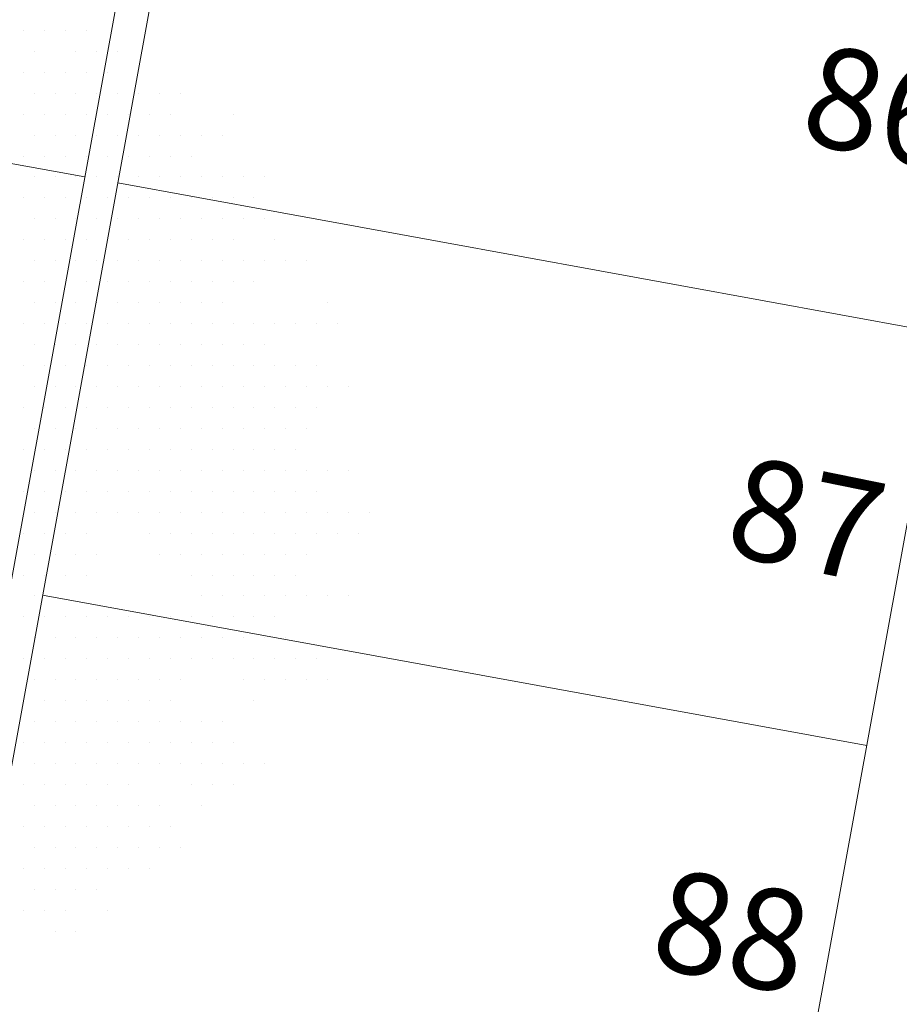
# Model space of a CAD drawing. Units: millimetres. Extents: x 2985 to 4387, y 1143 to 1640.
# Drawn here: x 3681 to 3686, y 1270 to 1276 of the extents above; entities that cross this region are included whole.
import ezdxf

# ---------------------------------------------------------------- set-up
doc = ezdxf.new("R2010")
doc.units = ezdxf.units.MM
doc.header["$LTSCALE"] = 5
for name, color, linetype, lineweight in [('ARQ_CTA_GER', 9, 'Continuous', 13), ('ARQ_LAY_VAG', 2, 'Continuous', 0), ('ARQ_TXT_GER', 2, 'Continuous', 15)]:
    doc.layers.add(name, color=color, linetype=linetype, lineweight=lineweight)
doc.layers.add('Vegetação', color=83, linetype='Continuous')
doc.styles.add('ARIAL', font='arial.ttf')

# ---------------------------------------------------------------- blocks, each defined once
blk = doc.blocks.new('arvore_plant12')
at = {"color": 0}
for p, q in [((0.9375, 2.625), (0.9375, 2.625)), ((1.0625, 2.625), (1.0625, 2.625)), ((1.1875, 2.625), (1.1875, 2.625)), ((1.3125, 2.625), (1.3125, 2.625)), ((1, 2.5), (1, 2.5)), ((1.25, 2.5), (1.25, 2.5)), ((1.375, 2.5), (1.375, 2.5)), ((1.5, 2.5), (1.5, 2.5)), ((0.9375, 2.375), (0.9375, 2.375)), ((1.0625, 2.375), (1.0625, 2.375)), ((1.1875, 2.375), (1.1875, 2.375)), ((1.3125, 2.375), (1.3125, 2.375)), ((1.4375, 2.375), (1.4375, 2.375)), ((1, 2.25), (1, 2.25)), ((1.125, 2.25), (1.125, 2.25)), ((1.25, 2.25), (1.25, 2.25)), ((1.375, 2.25), (1.375, 2.25)), ((1.5, 2.25), (1.5, 2.25)), ((1.625, 2.25), (1.625, 2.25)), ((1.75, 2.25), (1.75, 2.25)), ((1.875, 2.25), (1.875, 2.25)), ((0.9375, 2.125), (0.9375, 2.125)), ((1.0625, 2.125), (1.0625, 2.125)), ((1.1875, 2.125), (1.1875, 2.125)), ((1.3125, 2.125), (1.3125, 2.125)), ((1.4375, 2.125), (1.4375, 2.125)), ((1.5625, 2.125), (1.5625, 2.125)), ((1.6875, 2.125), (1.6875, 2.125)), ((1.8125, 2.125), (1.8125, 2.125)), ((2.1875, 2.125), (2.1875, 2.125)), ((1, 2), (1, 2)), ((1.125, 2), (1.125, 2)), ((1.25, 2), (1.25, 2)), ((1.375, 2), (1.375, 2)), ((1.5, 2), (1.5, 2)), ((1.625, 2), (1.625, 2)), ((1.75, 2), (1.75, 2)), ((1.875, 2), (1.875, 2)), ((2, 2), (2, 2)), ((2.125, 2), (2.125, 2)), ((0.9375, 1.875), (0.9375, 1.875)), ((1.0625, 1.875), (1.0625, 1.875)), ((1.1875, 1.875), (1.1875, 1.875)), ((1.3125, 1.875), (1.3125, 1.875)), ((1.4375, 1.875), (1.4375, 1.875)), ((1.5625, 1.875), (1.5625, 1.875)), ((1.6875, 1.875), (1.6875, 1.875)), ((1.8125, 1.875), (1.8125, 1.875)), ((1.9375, 1.875), (1.9375, 1.875)), ((1, 1.75), (1, 1.75)), ((1.125, 1.75), (1.125, 1.75)), ((1.25, 1.75), (1.25, 1.75)), ((1.375, 1.75), (1.375, 1.75)), ((1.5, 1.75), (1.5, 1.75)), ((1.625, 1.75), (1.625, 1.75)), ((1.75, 1.75), (1.75, 1.75)), ((1.875, 1.75), (1.875, 1.75)), ((2, 1.75), (2, 1.75)), ((2.125, 1.75), (2.125, 1.75)), ((2.25, 1.75), (2.25, 1.75)), ((2.375, 1.75), (2.375, 1.75)), ((0.9375, 1.625), (0.9375, 1.625)), ((1.0625, 1.625), (1.0625, 1.625)), ((1.1875, 1.625), (1.1875, 1.625)), ((1.3125, 1.625), (1.3125, 1.625)), ((1.4375, 1.625), (1.4375, 1.625)), ((1.5625, 1.625), (1.5625, 1.625)), ((1.6875, 1.625), (1.6875, 1.625)), ((1.8125, 1.625), (1.8125, 1.625)), ((1.9375, 1.625), (1.9375, 1.625)), ((2.0625, 1.625), (2.0625, 1.625)), ((2.1875, 1.625), (2.1875, 1.625)), ((2.3125, 1.625), (2.3125, 1.625)), ((1, 1.5), (1, 1.5)), ((1.125, 1.5), (1.125, 1.5)), ((1.25, 1.5), (1.25, 1.5)), ((1.375, 1.5), (1.375, 1.5)), ((1.5, 1.5), (1.5, 1.5)), ((1.625, 1.5), (1.625, 1.5)), ((1.75, 1.5), (1.75, 1.5)), ((1.875, 1.5), (1.875, 1.5)), ((2, 1.5), (2, 1.5)), ((2.125, 1.5), (2.125, 1.5)), ((2.25, 1.5), (2.25, 1.5)), ((2.375, 1.5), (2.375, 1.5)), ((0.9375, 1.375), (0.9375, 1.375)), ((1.0625, 1.375), (1.0625, 1.375)), ((1.1875, 1.375), (1.1875, 1.375)), ((1.3125, 1.375), (1.3125, 1.375)), ((1.4375, 1.375), (1.4375, 1.375)), ((1.5625, 1.375), (1.5625, 1.375)), ((1.6875, 1.375), (1.6875, 1.375)), ((1.8125, 1.375), (1.8125, 1.375)), ((1.9375, 1.375), (1.9375, 1.375)), ((2.0625, 1.375), (2.0625, 1.375)), ((2.1875, 1.375), (2.1875, 1.375)), ((2.4375, 1.375), (2.4375, 1.375)), ((1, 1.25), (1, 1.25)), ((1.125, 1.25), (1.125, 1.25)), ((1.25, 1.25), (1.25, 1.25)), ((1.375, 1.25), (1.375, 1.25)), ((1.5, 1.25), (1.5, 1.25)), ((1.625, 1.25), (1.625, 1.25)), ((1.75, 1.25), (1.75, 1.25)), ((1.875, 1.25), (1.875, 1.25)), ((2, 1.25), (2, 1.25)), ((2.125, 1.25), (2.125, 1.25)), ((2.25, 1.25), (2.25, 1.25)), ((2.375, 1.25), (2.375, 1.25)), ((2.5, 1.25), (2.5, 1.25)), ((2.625, 1.25), (2.625, 1.25)), ((0.9375, 1.125), (0.9375, 1.125)), ((1.0625, 1.125), (1.0625, 1.125)), ((1.1875, 1.125), (1.1875, 1.125)), ((1.3125, 1.125), (1.3125, 1.125)), ((1.4375, 1.125), (1.4375, 1.125)), ((1.5625, 1.125), (1.5625, 1.125)), ((1.6875, 1.125), (1.6875, 1.125)), ((1.8125, 1.125), (1.8125, 1.125)), ((1.9375, 1.125), (1.9375, 1.125)), ((2.0625, 1.125), (2.0625, 1.125)), ((2.1875, 1.125), (2.1875, 1.125)), ((2.3125, 1.125), (2.3125, 1.125)), ((1, 1), (1, 1)), ((1.125, 1), (1.125, 1)), ((1.25, 1), (1.25, 1)), ((1.375, 1), (1.375, 1)), ((1.5, 1), (1.5, 1)), ((1.625, 1), (1.625, 1)), ((1.75, 1), (1.75, 1)), ((1.875, 1), (1.875, 1)), ((2, 1), (2, 1)), ((2.125, 1), (2.125, 1)), ((2.75, 1), (2.75, 1)), ((0.9375, 0.875), (0.9375, 0.875)), ((1.0625, 0.875), (1.0625, 0.875)), ((1.1875, 0.875), (1.1875, 0.875)), ((1.3125, 0.875), (1.3125, 0.875)), ((1.4375, 0.875), (1.4375, 0.875)), ((1.5625, 0.875), (1.5625, 0.875)), ((1.6875, 0.875), (1.6875, 0.875)), ((1.8125, 0.875), (1.8125, 0.875)), ((1.9375, 0.875), (1.9375, 0.875)), ((2.0625, 0.875), (2.0625, 0.875)), ((2.1875, 0.875), (2.1875, 0.875)), ((2.3125, 0.875), (2.3125, 0.875)), ((2.4375, 0.875), (2.4375, 0.875)), ((2.5625, 0.875), (2.5625, 0.875)), ((2.6875, 0.875), (2.6875, 0.875)), ((2.8125, 0.875), (2.8125, 0.875)), ((1, 0.75), (1, 0.75)), ((1.125, 0.75), (1.125, 0.75)), ((1.25, 0.75), (1.25, 0.75)), ((1.375, 0.75), (1.375, 0.75)), ((1.5, 0.75), (1.5, 0.75)), ((1.625, 0.75), (1.625, 0.75)), ((1.75, 0.75), (1.75, 0.75)), ((1.875, 0.75), (1.875, 0.75)), ((2, 0.75), (2, 0.75)), ((2.125, 0.75), (2.125, 0.75)), ((2.25, 0.75), (2.25, 0.75)), ((2.375, 0.75), (2.375, 0.75)), ((0.9375, 0.625), (0.9375, 0.625)), ((1.0625, 0.625), (1.0625, 0.625)), ((1.1875, 0.625), (1.1875, 0.625)), ((1.3125, 0.625), (1.3125, 0.625)), ((1.4375, 0.625), (1.4375, 0.625)), ((1.5625, 0.625), (1.5625, 0.625)), ((1.6875, 0.625), (1.6875, 0.625)), ((1.8125, 0.625), (1.8125, 0.625)), ((1.9375, 0.625), (1.9375, 0.625)), ((2.0625, 0.625), (2.0625, 0.625)), ((2.1875, 0.625), (2.1875, 0.625)), ((2.3125, 0.625), (2.3125, 0.625)), ((2.4375, 0.625), (2.4375, 0.625)), ((2.5625, 0.625), (2.5625, 0.625)), ((2.6875, 0.625), (2.6875, 0.625)), ((1, 0.5), (1, 0.5)), ((1.125, 0.5), (1.125, 0.5)), ((1.25, 0.5), (1.25, 0.5)), ((1.375, 0.5), (1.375, 0.5)), ((1.5, 0.5), (1.5, 0.5)), ((1.625, 0.5), (1.625, 0.5)), ((1.75, 0.5), (1.75, 0.5)), ((1.875, 0.5), (1.875, 0.5)), ((2, 0.5), (2, 0.5)), ((2.125, 0.5), (2.125, 0.5)), ((2.25, 0.5), (2.25, 0.5)), ((2.375, 0.5), (2.375, 0.5)), ((2.5, 0.5), (2.5, 0.5)), ((2.625, 0.5), (2.625, 0.5)), ((2.75, 0.5), (2.75, 0.5)), ((2.875, 0.5), (2.875, 0.5)), ((0.9375, 0.375), (0.9375, 0.375)), ((1.0625, 0.375), (1.0625, 0.375)), ((1.1875, 0.375), (1.1875, 0.375)), ((1.3125, 0.375), (1.3125, 0.375)), ((1.4375, 0.375), (1.4375, 0.375)), ((1.5625, 0.375), (1.5625, 0.375)), ((1.6875, 0.375), (1.6875, 0.375)), ((1.8125, 0.375), (1.8125, 0.375)), ((1.9375, 0.375), (1.9375, 0.375)), ((2.0625, 0.375), (2.0625, 0.375)), ((2.1875, 0.375), (2.1875, 0.375)), ((2.3125, 0.375), (2.3125, 0.375)), ((2.4375, 0.375), (2.4375, 0.375)), ((2.5625, 0.375), (2.5625, 0.375)), ((2.6875, 0.375), (2.6875, 0.375)), ((1, 0.25), (1, 0.25)), ((1.125, 0.25), (1.125, 0.25)), ((1.25, 0.25), (1.25, 0.25)), ((1.375, 0.25), (1.375, 0.25)), ((1.5, 0.25), (1.5, 0.25)), ((1.625, 0.25), (1.625, 0.25)), ((1.75, 0.25), (1.75, 0.25)), ((1.875, 0.25), (1.875, 0.25)), ((2, 0.25), (2, 0.25)), ((2.125, 0.25), (2.125, 0.25)), ((2.25, 0.25), (2.25, 0.25)), ((2.375, 0.25), (2.375, 0.25)), ((2.5, 0.25), (2.5, 0.25)), ((2.625, 0.25), (2.625, 0.25)), ((0.9375, 0.125), (0.9375, 0.125)), ((1.0625, 0.125), (1.0625, 0.125)), ((1.1875, 0.125), (1.1875, 0.125)), ((1.3125, 0.125), (1.3125, 0.125)), ((1.4375, 0.125), (1.4375, 0.125)), ((1.5625, 0.125), (1.5625, 0.125)), ((1.6875, 0.125), (1.6875, 0.125)), ((1.8125, 0.125), (1.8125, 0.125)), ((1.9375, 0.125), (1.9375, 0.125)), ((2.0625, 0.125), (2.0625, 0.125)), ((2.1875, 0.125), (2.1875, 0.125)), ((2.3125, 0.125), (2.3125, 0.125)), ((2.4375, 0.125), (2.4375, 0.125)), ((2.5625, 0.125), (2.5625, 0.125)), ((1, 0), (1, 0)), ((1.125, 0), (1.125, 0)), ((1.25, 0), (1.25, 0)), ((1.375, 0), (1.375, 0)), ((1.5, 0), (1.5, 0)), ((1.625, 0), (1.625, 0)), ((1.75, 0), (1.75, 0)), ((1.875, 0), (1.875, 0)), ((2, 0), (2, 0)), ((2.125, 0), (2.125, 0)), ((2.25, 0), (2.25, 0)), ((2.375, 0), (2.375, 0)), ((2.5, 0), (2.5, 0)), ((2.625, 0), (2.625, 0)), ((2.75, 0), (2.75, 0)), ((2.875, 0), (2.875, 0)), ((0.9375, -0.125), (0.9375, -0.125)), ((1.0625, -0.125), (1.0625, -0.125)), ((1.1875, -0.125), (1.1875, -0.125)), ((1.3125, -0.125), (1.3125, -0.125)), ((1.4375, -0.125), (1.4375, -0.125)), ((1.5625, -0.125), (1.5625, -0.125)), ((1.6875, -0.125), (1.6875, -0.125)), ((1.8125, -0.125), (1.8125, -0.125)), ((1.9375, -0.125), (1.9375, -0.125)), ((2.0625, -0.125), (2.0625, -0.125)), ((2.1875, -0.125), (2.1875, -0.125)), ((2.3125, -0.125), (2.3125, -0.125)), ((2.4375, -0.125), (2.4375, -0.125)), ((2.5625, -0.125), (2.5625, -0.125)), ((2.6875, -0.125), (2.6875, -0.125)), ((1, -0.25), (1, -0.25)), ((1.125, -0.25), (1.125, -0.25)), ((1.25, -0.25), (1.25, -0.25)), ((1.375, -0.25), (1.375, -0.25)), ((1.5, -0.25), (1.5, -0.25)), ((1.625, -0.25), (1.625, -0.25)), ((1.75, -0.25), (1.75, -0.25)), ((1.875, -0.25), (1.875, -0.25)), ((2, -0.25), (2, -0.25)), ((2.125, -0.25), (2.125, -0.25)), ((2.25, -0.25), (2.25, -0.25)), ((2.375, -0.25), (2.375, -0.25)), ((2.5, -0.25), (2.5, -0.25)), ((2.625, -0.25), (2.625, -0.25)), ((2.75, -0.25), (2.75, -0.25)), ((2.875, -0.25), (2.875, -0.25)), ((3, -0.25), (3, -0.25)), ((0.9375, -0.375), (0.9375, -0.375)), ((1.0625, -0.375), (1.0625, -0.375)), ((1.1875, -0.375), (1.1875, -0.375)), ((1.3125, -0.375), (1.3125, -0.375)), ((1.6875, -0.375), (1.6875, -0.375)), ((1.8125, -0.375), (1.8125, -0.375)), ((1.9375, -0.375), (1.9375, -0.375)), ((2.0625, -0.375), (2.0625, -0.375)), ((2.1875, -0.375), (2.1875, -0.375)), ((2.3125, -0.375), (2.3125, -0.375)), ((2.4375, -0.375), (2.4375, -0.375)), ((2.5625, -0.375), (2.5625, -0.375)), ((2.6875, -0.375), (2.6875, -0.375)), ((2.8125, -0.375), (2.8125, -0.375)), ((2.9375, -0.375), (2.9375, -0.375)), ((1, -0.5), (1, -0.5)), ((1.125, -0.5), (1.125, -0.5)), ((1.25, -0.5), (1.25, -0.5)), ((1.375, -0.5), (1.375, -0.5)), ((1.75, -0.5), (1.75, -0.5)), ((1.875, -0.5), (1.875, -0.5)), ((2, -0.5), (2, -0.5)), ((2.125, -0.5), (2.125, -0.5)), ((2.25, -0.5), (2.25, -0.5)), ((2.375, -0.5), (2.375, -0.5)), ((2.5, -0.5), (2.5, -0.5)), ((2.625, -0.5), (2.625, -0.5)), ((0.9375, -0.625), (0.9375, -0.625)), ((1.0625, -0.625), (1.0625, -0.625)), ((1.1875, -0.625), (1.1875, -0.625)), ((1.3125, -0.625), (1.3125, -0.625)), ((1.9375, -0.625), (1.9375, -0.625)), ((2.0625, -0.625), (2.0625, -0.625)), ((2.1875, -0.625), (2.1875, -0.625)), ((2.3125, -0.625), (2.3125, -0.625)), ((2.4375, -0.625), (2.4375, -0.625)), ((2.5625, -0.625), (2.5625, -0.625)), ((1, -0.75), (1, -0.75)), ((2, -0.75), (2, -0.75)), ((2.125, -0.75), (2.125, -0.75)), ((2.25, -0.75), (2.25, -0.75)), ((2.375, -0.75), (2.375, -0.75)), ((2.5, -0.75), (2.5, -0.75)), ((2.625, -0.75), (2.625, -0.75)), ((2.75, -0.75), (2.75, -0.75)), ((2.875, -0.75), (2.875, -0.75)), ((0.9375, -0.875), (0.9375, -0.875)), ((1.0625, -0.875), (1.0625, -0.875)), ((1.1875, -0.875), (1.1875, -0.875)), ((1.3125, -0.875), (1.3125, -0.875)), ((1.4375, -0.875), (1.4375, -0.875)), ((1.5625, -0.875), (1.5625, -0.875)), ((1.6875, -0.875), (1.6875, -0.875)), ((1.8125, -0.875), (1.8125, -0.875)), ((1.9375, -0.875), (1.9375, -0.875)), ((2.0625, -0.875), (2.0625, -0.875)), ((2.1875, -0.875), (2.1875, -0.875)), ((2.3125, -0.875), (2.3125, -0.875)), ((2.4375, -0.875), (2.4375, -0.875)), ((1, -1), (1, -1)), ((1.125, -1), (1.125, -1)), ((1.25, -1), (1.25, -1)), ((1.375, -1), (1.375, -1)), ((1.5, -1), (1.5, -1)), ((1.625, -1), (1.625, -1)), ((1.75, -1), (1.75, -1)), ((1.875, -1), (1.875, -1)), ((2, -1), (2, -1)), ((2.125, -1), (2.125, -1)), ((2.25, -1), (2.25, -1)), ((2.375, -1), (2.375, -1)), ((2.5, -1), (2.5, -1)), ((0.9375, -1.125), (0.9375, -1.125)), ((1.0625, -1.125), (1.0625, -1.125)), ((1.1875, -1.125), (1.1875, -1.125)), ((1.3125, -1.125), (1.3125, -1.125)), ((1.4375, -1.125), (1.4375, -1.125)), ((1.5625, -1.125), (1.5625, -1.125)), ((1.6875, -1.125), (1.6875, -1.125)), ((1.8125, -1.125), (1.8125, -1.125)), ((1.9375, -1.125), (1.9375, -1.125)), ((2.0625, -1.125), (2.0625, -1.125)), ((2.1875, -1.125), (2.1875, -1.125)), ((2.3125, -1.125), (2.3125, -1.125)), ((2.4375, -1.125), (2.4375, -1.125)), ((2.5625, -1.125), (2.5625, -1.125)), ((2.6875, -1.125), (2.6875, -1.125)), ((1, -1.25), (1, -1.25)), ((1.125, -1.25), (1.125, -1.25)), ((1.25, -1.25), (1.25, -1.25)), ((1.375, -1.25), (1.375, -1.25)), ((1.5, -1.25), (1.5, -1.25)), ((1.625, -1.25), (1.625, -1.25)), ((1.75, -1.25), (1.75, -1.25)), ((1.875, -1.25), (1.875, -1.25)), ((2.25, -1.25), (2.25, -1.25)), ((2.375, -1.25), (2.375, -1.25)), ((2.5, -1.25), (2.5, -1.25)), ((2.625, -1.25), (2.625, -1.25)), ((2.75, -1.25), (2.75, -1.25)), ((0.9375, -1.375), (0.9375, -1.375)), ((1.0625, -1.375), (1.0625, -1.375)), ((1.1875, -1.375), (1.1875, -1.375)), ((1.3125, -1.375), (1.3125, -1.375)), ((1.4375, -1.375), (1.4375, -1.375)), ((1.5625, -1.375), (1.5625, -1.375)), ((1.6875, -1.375), (1.6875, -1.375)), ((1.8125, -1.375), (1.8125, -1.375)), ((2.3125, -1.375), (2.3125, -1.375)), ((1, -1.5), (1, -1.5)), ((1.125, -1.5), (1.125, -1.5)), ((1.25, -1.5), (1.25, -1.5)), ((1.375, -1.5), (1.375, -1.5)), ((1.5, -1.5), (1.5, -1.5)), ((1.625, -1.5), (1.625, -1.5)), ((1.75, -1.5), (1.75, -1.5)), ((1.875, -1.5), (1.875, -1.5)), ((2, -1.5), (2, -1.5)), ((2.125, -1.5), (2.125, -1.5)), ((0.9375, -1.625), (0.9375, -1.625)), ((1.0625, -1.625), (1.0625, -1.625)), ((1.1875, -1.625), (1.1875, -1.625)), ((1.3125, -1.625), (1.3125, -1.625)), ((1.4375, -1.625), (1.4375, -1.625)), ((1.5625, -1.625), (1.5625, -1.625)), ((1.6875, -1.625), (1.6875, -1.625)), ((1.8125, -1.625), (1.8125, -1.625)), ((1.9375, -1.625), (1.9375, -1.625)), ((2.0625, -1.625), (2.0625, -1.625)), ((2.1875, -1.625), (2.1875, -1.625)), ((1, -1.75), (1, -1.75)), ((1.125, -1.75), (1.125, -1.75)), ((1.25, -1.75), (1.25, -1.75)), ((1.375, -1.75), (1.375, -1.75)), ((1.5, -1.75), (1.5, -1.75)), ((1.625, -1.75), (1.625, -1.75)), ((1.75, -1.75), (1.75, -1.75)), ((1.875, -1.75), (1.875, -1.75)), ((2, -1.75), (2, -1.75)), ((2.125, -1.75), (2.125, -1.75)), ((2.25, -1.75), (2.25, -1.75)), ((2.375, -1.75), (2.375, -1.75)), ((0.9375, -1.875), (0.9375, -1.875)), ((1.0625, -1.875), (1.0625, -1.875)), ((1.1875, -1.875), (1.1875, -1.875)), ((1.3125, -1.875), (1.3125, -1.875)), ((1.4375, -1.875), (1.4375, -1.875)), ((1.5625, -1.875), (1.5625, -1.875)), ((1.9375, -1.875), (1.9375, -1.875)), ((2.0625, -1.875), (2.0625, -1.875)), ((2.1875, -1.875), (2.1875, -1.875)), ((1, -2), (1, -2)), ((1.125, -2), (1.125, -2)), ((1.25, -2), (1.25, -2)), ((1.375, -2), (1.375, -2)), ((1.5, -2), (1.5, -2)), ((1.625, -2), (1.625, -2)), ((1.75, -2), (1.75, -2)), ((2, -2), (2, -2)), ((0.9375, -2.125), (0.9375, -2.125)), ((1.0625, -2.125), (1.0625, -2.125)), ((1.1875, -2.125), (1.1875, -2.125)), ((1.3125, -2.125), (1.3125, -2.125)), ((1.4375, -2.125), (1.4375, -2.125)), ((1.5625, -2.125), (1.5625, -2.125)), ((1.6875, -2.125), (1.6875, -2.125)), ((1.8125, -2.125), (1.8125, -2.125)), ((1, -2.25), (1, -2.25)), ((1.125, -2.25), (1.125, -2.25)), ((1.25, -2.25), (1.25, -2.25)), ((1.375, -2.25), (1.375, -2.25)), ((1.5, -2.25), (1.5, -2.25)), ((1.625, -2.25), (1.625, -2.25)), ((1.75, -2.25), (1.75, -2.25)), ((1.875, -2.25), (1.875, -2.25)), ((0.9375, -2.375), (0.9375, -2.375)), ((1.0625, -2.375), (1.0625, -2.375)), ((1.1875, -2.375), (1.1875, -2.375)), ((1.3125, -2.375), (1.3125, -2.375)), ((1.4375, -2.375), (1.4375, -2.375)), ((1.5625, -2.375), (1.5625, -2.375)), ((1.6875, -2.375), (1.6875, -2.375)), ((1, -2.5), (1, -2.5)), ((1.125, -2.5), (1.125, -2.5)), ((1.25, -2.5), (1.25, -2.5)), ((1.375, -2.5), (1.375, -2.5)), ((0.9375, -2.625), (0.9375, -2.625)), ((1.0625, -2.625), (1.0625, -2.625)), ((1.1875, -2.625), (1.1875, -2.625)), ((1.4375, -2.625), (1.4375, -2.625)), ((1.125, -2.75), (1.125, -2.75)), ((1.25, -2.75), (1.25, -2.75))]:
    blk.add_line(p, q, dxfattribs=at)

msp = doc.modelspace()

# ---------------------------------------------------------------- hatches: boundary and pattern name
at = {"layer": 'Vegetação'}
h = msp.add_hatch(dxfattribs=at)
h.set_pattern_fill('AR-SAND', color=256, scale=0.04)
edge = h.paths.add_edge_path()
edge.add_line((3683.5492, 1370.8133), (3667.5446, 1370.8757))
edge.add_line((3667.5446, 1370.8757), (3667.3222, 1321.4404))
edge.add_arc((3674.6035, 1314.938), 9.7621, -138.77561, 138.23408, ccw=False)
edge.add_line((3667.261, 1308.5046), (3667.1647, 1283.7921))
edge.add_line((3667.1647, 1283.7921), (3657.1647, 1283.8355))
edge.add_line((3657.1647, 1283.8355), (3657.056, 1258.9486))
edge.add_line((3657.056, 1258.9486), (3686.1186, 1258.8646))
edge.add_line((3686.1186, 1258.8646), (3673.8211, 1261.1059))
edge.add_arc((3673.8032, 1261.0075), 0.1, 79.67109, 169.67109)
edge.add_line((3673.7048, 1261.0254), (3673.5972, 1260.4351))
edge.add_arc((3673.3021, 1260.4889), 0.3, 270, 349.67109, ccw=False)
edge.add_line((3673.3021, 1260.1889), (3663.7064, 1261.9378))
edge.add_line((3663.7064, 1261.9378), (3671.3616, 1303.941))
edge.add_line((3671.3616, 1303.941), (3686.1185, 1301.2515))
edge.add_line((3686.1185, 1301.2515), (3690.1168, 1323.1902))
edge.add_line((3690.1168, 1323.1902), (3675.3599, 1325.8796))
edge.add_line((3675.3599, 1325.8796), (3683.5492, 1370.8133))

# ---------------------------------------------------------------- linework, layer by layer
at = {"layer": 'ARQ_LAY_VAG', "color": 253}
for p, q in [((3676.3766, 1276.243), (3681.2956, 1275.3465)), ((3681.4923, 1275.3106), (3686.4113, 1274.4141)), ((3681.0441, 1272.8511), (3685.9631, 1271.9546))]:
    msp.add_line(p, q, dxfattribs=at)
msp.add_lwpolyline([(3688.6436, 1286.6624), (3684.6183, 1264.5762)], dxfattribs=at)
at = {"layer": 'ARQ_TXT_GER', "color": 253}
for p, q in [((3684.8816, 1295.0224), (3679.5026, 1265.5085)), ((3685.0783, 1294.9865), (3679.6994, 1265.4727))]:
    msp.add_line(p, q, dxfattribs=at)

# ---------------------------------------------------------------- block references
at = {"layer": 'Vegetação'}
msp.add_blockref('arvore_plant12', (3679.9933, 1273.596), dxfattribs=at)

# ---------------------------------------------------------------- texts
at = {"layer": 'ARQ_CTA_GER', "color": 253, "char_height": 0.6, "attachment_point": 1, "rotation": 348.50145, "style": 'ARIAL'}
for s, insert in [('86', (3685.6693, 1276.1484)), ('87', (3685.221, 1273.6889)), ('88', (3684.7728, 1271.2295))]:
    msp.add_mtext(s, dxfattribs=dict(at, insert=insert))

doc.saveas('drawing.dxf')
